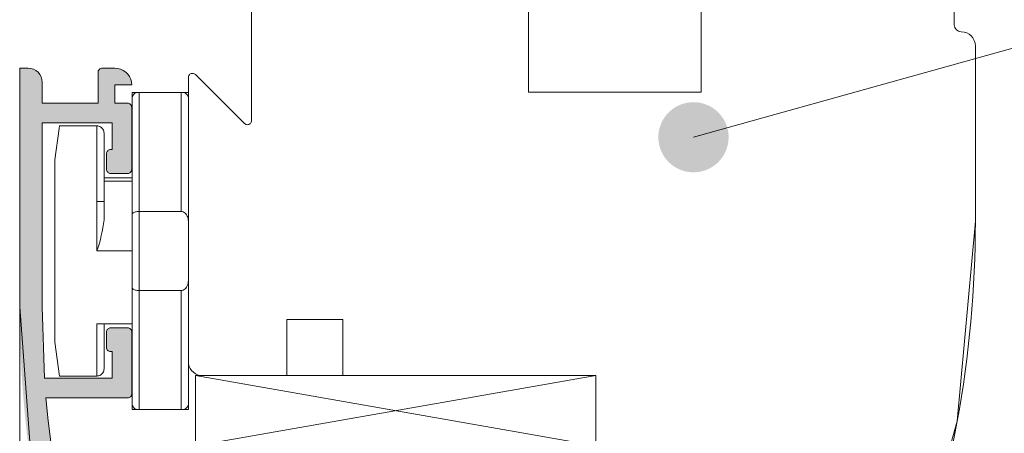
# Model space of a CAD drawing. Units: millimetres. Extents: x 32464 to 33449, y 686 to 2041.
# Drawn here: x 33051 to 33121, y 1466 to 1495 of the extents above; entities that cross this region are included whole.
import ezdxf

# ---------------------------------------------------------------- set-up
doc = ezdxf.new("R2010")
doc.units = ezdxf.units.MM
doc.header["$LTSCALE"] = 5
doc.layers.add('Ech.1_5', color=7, linetype='Continuous')

# ---------------------------------------------------------------- blocks, each defined once
blk = doc.blocks.new('cw-line-extremity4')
at = {"linetype": 'Continuous', "lineweight": 5}
h = blk.add_hatch(color=0, dxfattribs=at)
edge = h.paths.add_edge_path()
edge.add_arc((0, 0), 2.5, 0, 360)

msp = doc.modelspace()

# ---------------------------------------------------------------- hatches: boundary and pattern name
at = {"layer": 'Ech.1_5', "linetype": 'Continuous', "lineweight": 20, "transparency": 33554687}
msp.add_hatch(color=7, dxfattribs=at).paths.add_polyline_path([(33050.862, 1474.683, 0.073998), (33054.329, 1451.389, 0.258952), (33055.027, 1450.714), (33058.485, 1449.787, 0.493145), (33058.862, 1450.077), (33058.862, 1453.365), (33058.039, 1453.583, 0.492456), (33057.662, 1453.293), (33057.662, 1451.561), (33055.797, 1452.061, -0.029901), (33053.635, 1461.176), (33057.662, 1460.097), (33057.662, 1458.077, 0.493145), (33058.04, 1457.787), (33058.862, 1458.008), (33058.862, 1461.018), (33053.418, 1462.476, -0.013091), (33052.886, 1466.546), (33052.729, 1468.183), (33058.535, 1468.183, 0.414214), (33058.835, 1468.483), (33058.835, 1472.883, 0.414214), (33058.535, 1473.183), (33057.335, 1473.183, 0.414214), (33057.035, 1472.883), (33057.035, 1471.783, 0.414214), (33057.335, 1471.483), (33057.435, 1471.483), (33057.435, 1469.583), (33052.628, 1469.583, -0.016276), (33052.462, 1474.683), (33052.462, 1478.644), (33052.462, 1487.783), (33057.435, 1487.783), (33057.435, 1485.883), (33057.335, 1485.883, 0.414214), (33057.035, 1485.583), (33057.035, 1484.483, 0.414214), (33057.335, 1484.183), (33058.535, 1484.183, 0.414214), (33058.835, 1484.483), (33058.835, 1488.883, 0.414214), (33058.535, 1489.183), (33057.635, 1489.183), (33057.635, 1490.483), (33058.835, 1490.483, 0.414214), (33057.635, 1491.683), (33056.735, 1491.683, 0.414214), (33056.435, 1491.383), (33056.435, 1489.183), (33052.462, 1489.183), (33052.462, 1490.683, 0.414214), (33051.462, 1491.683), (33050.862, 1491.683)])
msp.add_hatch(color=7, dxfattribs=at).paths.add_polyline_path([(33050.862, 1474.683, 0.073998), (33054.329, 1451.389, 0.258952), (33055.027, 1450.714), (33058.485, 1449.787, 0.493145), (33058.862, 1450.077), (33058.862, 1453.365), (33058.039, 1453.583, 0.492456), (33057.662, 1453.293), (33057.662, 1451.561), (33055.797, 1452.061, -0.029901), (33053.635, 1461.176), (33057.662, 1460.097), (33057.662, 1458.077, 0.493145), (33058.04, 1457.787), (33058.862, 1458.008), (33058.862, 1461.018), (33053.418, 1462.476, -0.013091), (33052.886, 1466.546), (33052.729, 1468.183), (33058.535, 1468.183, 0.414214), (33058.835, 1468.483), (33058.835, 1472.883, 0.414214), (33058.535, 1473.183), (33057.335, 1473.183, 0.414214), (33057.035, 1472.883), (33057.035, 1471.783, 0.414214), (33057.335, 1471.483), (33057.435, 1471.483), (33057.435, 1469.583), (33052.628, 1469.583, -0.016276), (33052.462, 1474.683), (33052.462, 1478.644), (33052.462, 1487.783), (33057.435, 1487.783), (33057.435, 1485.883), (33057.335, 1485.883, 0.414214), (33057.035, 1485.583), (33057.035, 1484.483, 0.414214), (33057.335, 1484.183), (33058.535, 1484.183, 0.414214), (33058.835, 1484.483), (33058.835, 1488.883, 0.414214), (33058.535, 1489.183), (33057.635, 1489.183), (33057.635, 1490.483), (33058.835, 1490.483, 0.414214), (33057.635, 1491.683), (33056.735, 1491.683, 0.414214), (33056.435, 1491.383), (33056.435, 1489.183), (33052.462, 1489.183), (33052.462, 1490.683, 0.414214), (33051.462, 1491.683), (33050.862, 1491.683)])

# ---------------------------------------------------------------- linework, layer by layer
at = {"layer": 'Ech.1_5', "color": 7, "linetype": 'Continuous', "lineweight": 20}
for p, q in [((33067.362, 1500.777), (33067.362, 1487.956)), ((33067.362, 1500.777), (33067.362, 1487.956)), ((33117.362, 1494.777), (33117.362, 1495.778)), ((33117.362, 1494.777), (33117.362, 1495.778)), ((33117.372, 1494.68), (33117.362, 1494.777)), ((33117.372, 1494.68), (33117.362, 1494.777)), ((33117.4, 1494.586), (33117.372, 1494.68)), ((33117.4, 1494.586), (33117.372, 1494.68)), ((33117.447, 1494.499), (33117.4, 1494.586)), ((33117.447, 1494.499), (33117.4, 1494.586)), ((33117.509, 1494.424), (33117.447, 1494.499)), ((33117.509, 1494.424), (33117.447, 1494.499)), ((33117.585, 1494.362), (33117.509, 1494.424)), ((33117.585, 1494.362), (33117.509, 1494.424)), ((33117.671, 1494.315), (33117.585, 1494.362)), ((33117.671, 1494.315), (33117.585, 1494.362)), ((33117.765, 1494.287), (33117.671, 1494.315)), ((33117.765, 1494.287), (33117.671, 1494.315)), ((33117.862, 1494.277), (33117.765, 1494.287)), ((33117.862, 1494.277), (33117.765, 1494.287)), ((33118.418, 1494.109), (33118.245, 1494.201)), ((33118.418, 1494.109), (33118.245, 1494.201)), ((33118.57, 1493.984), (33118.418, 1494.109)), ((33118.57, 1493.984), (33118.418, 1494.109)), ((33118.694, 1493.833), (33118.57, 1493.984)), ((33118.694, 1493.833), (33118.57, 1493.984)), ((33118.786, 1493.66), (33118.694, 1493.833)), ((33118.786, 1493.66), (33118.694, 1493.833)), ((33118.843, 1493.472), (33118.786, 1493.66)), ((33118.843, 1493.472), (33118.786, 1493.66)), ((33118.862, 1493.277), (33118.843, 1493.472)), ((33118.862, 1493.277), (33118.843, 1493.472)), ((33118.862, 1480.777), (33118.862, 1493.277)), ((33118.862, 1480.777), (33118.862, 1493.277)), ((33118.862, 1480.777), (33118.862, 1493.277)), ((33118.862, 1480.777), (33118.862, 1493.277)), ((33052.018, 1491.514), (33051.845, 1491.606)), ((33052.018, 1491.514), (33051.845, 1491.606)), ((33056.523, 1491.595), (33056.485, 1491.549)), ((33056.523, 1491.595), (33056.485, 1491.549)), ((33056.568, 1491.632), (33056.523, 1491.595)), ((33056.568, 1491.632), (33056.523, 1491.595)), ((33056.62, 1491.66), (33056.568, 1491.632)), ((33056.62, 1491.66), (33056.568, 1491.632)), ((33056.676, 1491.677), (33056.62, 1491.66)), ((33056.676, 1491.677), (33056.62, 1491.66)), ((33056.735, 1491.683), (33056.676, 1491.677)), ((33056.735, 1491.683), (33056.676, 1491.677)), ((33057.635, 1491.683), (33056.735, 1491.683)), ((33057.635, 1491.683), (33056.735, 1491.683)), ((33058.235, 1491.522), (33058.045, 1491.61)), ((33058.235, 1491.522), (33058.045, 1491.61)), ((33052.17, 1491.39), (33052.018, 1491.514)), ((33052.17, 1491.39), (33052.018, 1491.514)), ((33052.294, 1491.238), (33052.17, 1491.39)), ((33052.294, 1491.238), (33052.17, 1491.39)), ((33052.386, 1491.065), (33052.294, 1491.238)), ((33052.386, 1491.065), (33052.294, 1491.238)), ((33052.443, 1490.878), (33052.386, 1491.065)), ((33052.443, 1490.878), (33052.386, 1491.065)), ((33052.462, 1490.683), (33052.443, 1490.878)), ((33052.462, 1490.683), (33052.443, 1490.878)), ((33056.435, 1491.383), (33056.435, 1489.183)), ((33056.435, 1491.383), (33056.435, 1489.183)), ((33056.485, 1491.549), (33056.458, 1491.497)), ((33056.485, 1491.549), (33056.458, 1491.497)), ((33058.406, 1491.402), (33058.235, 1491.522)), ((33058.406, 1491.402), (33058.235, 1491.522)), ((33058.762, 1490.893), (33058.674, 1491.083)), ((33058.762, 1490.893), (33058.674, 1491.083)), ((33058.816, 1490.691), (33058.762, 1490.893)), ((33058.816, 1490.691), (33058.762, 1490.893)), ((33062.862, 1491.008), (33062.862, 1470.777)), ((33062.862, 1491.008), (33062.862, 1470.777)), ((33062.906, 1491.163), (33062.882, 1491.114)), ((33062.906, 1491.163), (33062.882, 1491.114)), ((33062.938, 1491.207), (33062.906, 1491.163)), ((33062.938, 1491.207), (33062.906, 1491.163)), ((33062.977, 1491.244), (33062.938, 1491.207)), ((33062.977, 1491.244), (33062.938, 1491.207)), ((33063.023, 1491.274), (33062.977, 1491.244)), ((33063.023, 1491.274), (33062.977, 1491.244)), ((33063.073, 1491.294), (33063.023, 1491.274)), ((33063.073, 1491.294), (33063.023, 1491.274)), ((33063.126, 1491.306), (33063.073, 1491.294)), ((33063.126, 1491.306), (33063.073, 1491.294)), ((33063.181, 1491.307), (33063.126, 1491.306)), ((33063.181, 1491.307), (33063.126, 1491.306)), ((33063.234, 1491.299), (33063.181, 1491.307)), ((33063.234, 1491.299), (33063.181, 1491.307)), ((33063.286, 1491.281), (33063.234, 1491.299)), ((33063.286, 1491.281), (33063.234, 1491.299)), ((33063.333, 1491.255), (33063.286, 1491.281)), ((33063.333, 1491.255), (33063.286, 1491.281)), ((33063.375, 1491.22), (33063.333, 1491.255)), ((33063.375, 1491.22), (33063.333, 1491.255)), ((33066.85, 1487.744), (33063.375, 1491.22)), ((33066.85, 1487.744), (33063.375, 1491.22)), ((33052.462, 1489.183), (33052.462, 1490.683)), ((33052.462, 1489.183), (33052.462, 1490.683)), ((33057.635, 1489.183), (33057.635, 1490.483)), ((33057.635, 1490.483), (33058.835, 1490.483)), ((33057.635, 1489.183), (33057.635, 1490.483)), ((33057.635, 1490.483), (33058.835, 1490.483)), ((33058.835, 1490.483), (33058.816, 1490.691)), ((33058.835, 1490.483), (33058.816, 1490.691)), ((33099.362, 1489.977), (33087.062, 1489.977)), ((33099.362, 1489.977), (33087.062, 1489.977)), ((33056.435, 1489.183), (33052.462, 1489.183)), ((33056.435, 1489.183), (33052.462, 1489.183)), ((33058.535, 1489.183), (33057.635, 1489.183)), ((33058.535, 1489.183), (33057.635, 1489.183)), ((33058.701, 1489.132), (33058.649, 1489.16)), ((33058.701, 1489.132), (33058.649, 1489.16)), ((33058.747, 1489.095), (33058.701, 1489.132)), ((33058.747, 1489.095), (33058.701, 1489.132)), ((33058.784, 1489.049), (33058.747, 1489.095)), ((33058.784, 1489.049), (33058.747, 1489.095)), ((33058.812, 1488.997), (33058.784, 1489.049)), ((33058.812, 1488.997), (33058.784, 1489.049)), ((33058.829, 1488.941), (33058.812, 1488.997)), ((33058.829, 1488.941), (33058.812, 1488.997)), ((33058.835, 1488.883), (33058.829, 1488.941)), ((33058.835, 1488.883), (33058.829, 1488.941)), ((33058.835, 1484.483), (33058.835, 1488.883)), ((33058.835, 1484.483), (33058.835, 1488.883)), ((33052.462, 1478.644), (33052.462, 1487.783)), ((33052.462, 1487.783), (33057.435, 1487.783)), ((33052.462, 1478.644), (33052.462, 1487.783)), ((33052.462, 1487.783), (33057.435, 1487.783)), ((33057.435, 1487.783), (33057.435, 1485.883)), ((33057.435, 1487.783), (33057.435, 1485.883)), ((33066.896, 1487.707), (33066.85, 1487.744)), ((33066.896, 1487.707), (33066.85, 1487.744)), ((33066.948, 1487.679), (33066.896, 1487.707)), ((33066.948, 1487.679), (33066.896, 1487.707)), ((33067.004, 1487.662), (33066.948, 1487.679)), ((33067.004, 1487.662), (33066.948, 1487.679)), ((33067.062, 1487.656), (33067.004, 1487.662)), ((33067.062, 1487.656), (33067.004, 1487.662)), ((33067.121, 1487.662), (33067.062, 1487.656)), ((33067.121, 1487.662), (33067.062, 1487.656)), ((33067.177, 1487.679), (33067.121, 1487.662)), ((33067.177, 1487.679), (33067.121, 1487.662)), ((33067.229, 1487.707), (33067.177, 1487.679)), ((33067.229, 1487.707), (33067.177, 1487.679)), ((33067.275, 1487.744), (33067.229, 1487.707)), ((33067.275, 1487.744), (33067.229, 1487.707)), ((33067.312, 1487.79), (33067.275, 1487.744)), ((33067.312, 1487.79), (33067.275, 1487.744)), ((33067.34, 1487.842), (33067.312, 1487.79)), ((33067.34, 1487.842), (33067.312, 1487.79)), ((33067.357, 1487.898), (33067.34, 1487.842)), ((33067.357, 1487.898), (33067.34, 1487.842)), ((33067.362, 1487.956), (33067.357, 1487.898)), ((33067.362, 1487.956), (33067.357, 1487.898)), ((33057.035, 1485.583), (33057.035, 1484.483)), ((33057.035, 1485.583), (33057.035, 1484.483)), ((33057.085, 1485.749), (33057.058, 1485.697)), ((33057.085, 1485.749), (33057.058, 1485.697)), ((33057.123, 1485.795), (33057.085, 1485.749)), ((33057.123, 1485.795), (33057.085, 1485.749)), ((33057.168, 1485.832), (33057.123, 1485.795)), ((33057.168, 1485.832), (33057.123, 1485.795)), ((33057.22, 1485.86), (33057.168, 1485.832)), ((33057.22, 1485.86), (33057.168, 1485.832)), ((33057.276, 1485.877), (33057.22, 1485.86)), ((33057.276, 1485.877), (33057.22, 1485.86)), ((33057.335, 1485.883), (33057.276, 1485.877)), ((33057.335, 1485.883), (33057.276, 1485.877)), ((33057.435, 1485.883), (33057.335, 1485.883)), ((33057.435, 1485.883), (33057.335, 1485.883)), ((33057.035, 1484.483), (33057.04, 1484.424)), ((33057.035, 1484.483), (33057.04, 1484.424)), ((33057.04, 1484.424), (33057.058, 1484.368)), ((33057.04, 1484.424), (33057.058, 1484.368)), ((33057.058, 1484.368), (33057.085, 1484.316)), ((33057.058, 1484.368), (33057.085, 1484.316)), ((33057.085, 1484.316), (33057.123, 1484.27)), ((33057.085, 1484.316), (33057.123, 1484.27)), ((33057.123, 1484.27), (33057.168, 1484.233)), ((33057.123, 1484.27), (33057.168, 1484.233)), ((33057.168, 1484.233), (33057.22, 1484.205)), ((33057.168, 1484.233), (33057.22, 1484.205)), ((33057.335, 1484.183), (33058.535, 1484.183)), ((33057.335, 1484.183), (33058.535, 1484.183)), ((33058.535, 1484.183), (33058.593, 1484.188)), ((33058.535, 1484.183), (33058.593, 1484.188)), ((33058.593, 1484.188), (33058.649, 1484.205)), ((33058.593, 1484.188), (33058.649, 1484.205)), ((33058.649, 1484.205), (33058.701, 1484.233)), ((33058.649, 1484.205), (33058.701, 1484.233)), ((33058.701, 1484.233), (33058.747, 1484.27)), ((33058.701, 1484.233), (33058.747, 1484.27)), ((33058.747, 1484.27), (33058.784, 1484.316)), ((33058.747, 1484.27), (33058.784, 1484.316)), ((33058.784, 1484.316), (33058.812, 1484.368)), ((33058.784, 1484.316), (33058.812, 1484.368)), ((33050.862, 1483.183), (33050.885, 1376.413)), ((33052.462, 1474.683), (33052.462, 1478.644)), ((33052.462, 1474.683), (33052.462, 1478.644)), ((33050.862, 1474.683), (33051.734, 1462.907)), ((33050.862, 1474.683), (33051.734, 1462.907)), ((33052.628, 1469.583), (33052.462, 1474.683)), ((33052.628, 1469.583), (33052.462, 1474.683)), ((33069.862, 1469.777), (33069.862, 1473.777)), ((33069.862, 1473.777), (33073.862, 1473.777)), ((33069.862, 1469.777), (33069.862, 1473.777)), ((33069.862, 1473.777), (33073.862, 1473.777)), ((33057.035, 1472.883), (33057.035, 1471.783)), ((33057.035, 1472.883), (33057.035, 1471.783)), ((33057.085, 1473.049), (33057.058, 1472.997)), ((33057.085, 1473.049), (33057.058, 1472.997)), ((33057.123, 1473.095), (33057.085, 1473.049)), ((33057.123, 1473.095), (33057.085, 1473.049)), ((33057.168, 1473.132), (33057.123, 1473.095)), ((33057.168, 1473.132), (33057.123, 1473.095)), ((33057.22, 1473.16), (33057.168, 1473.132)), ((33057.22, 1473.16), (33057.168, 1473.132)), ((33057.276, 1473.177), (33057.22, 1473.16)), ((33057.276, 1473.177), (33057.22, 1473.16)), ((33057.335, 1473.183), (33057.276, 1473.177)), ((33057.335, 1473.183), (33057.276, 1473.177)), ((33058.535, 1473.183), (33057.335, 1473.183)), ((33058.535, 1473.183), (33057.335, 1473.183)), ((33058.701, 1473.132), (33058.649, 1473.16)), ((33058.701, 1473.132), (33058.649, 1473.16)), ((33058.747, 1473.095), (33058.701, 1473.132)), ((33058.747, 1473.095), (33058.701, 1473.132)), ((33058.784, 1473.049), (33058.747, 1473.095)), ((33058.784, 1473.049), (33058.747, 1473.095)), ((33058.812, 1472.997), (33058.784, 1473.049)), ((33058.812, 1472.997), (33058.784, 1473.049)), ((33058.829, 1472.941), (33058.812, 1472.997)), ((33058.829, 1472.941), (33058.812, 1472.997)), ((33058.835, 1472.883), (33058.829, 1472.941)), ((33058.835, 1472.883), (33058.829, 1472.941)), ((33058.835, 1468.483), (33058.835, 1472.883)), ((33058.835, 1468.483), (33058.835, 1472.883)), ((33057.035, 1471.783), (33057.04, 1471.724)), ((33057.035, 1471.783), (33057.04, 1471.724)), ((33057.04, 1471.724), (33057.058, 1471.668)), ((33057.04, 1471.724), (33057.058, 1471.668)), ((33057.058, 1471.668), (33057.085, 1471.616)), ((33057.058, 1471.668), (33057.085, 1471.616)), ((33057.085, 1471.616), (33057.123, 1471.57)), ((33057.085, 1471.616), (33057.123, 1471.57)), ((33057.123, 1471.57), (33057.168, 1471.533)), ((33057.123, 1471.57), (33057.168, 1471.533)), ((33057.168, 1471.533), (33057.22, 1471.505)), ((33057.168, 1471.533), (33057.22, 1471.505)), ((33057.335, 1471.483), (33057.435, 1471.483)), ((33057.335, 1471.483), (33057.435, 1471.483)), ((33057.435, 1471.483), (33057.435, 1469.583)), ((33057.435, 1471.483), (33057.435, 1469.583)), ((33062.862, 1470.777), (33062.878, 1470.604)), ((33062.862, 1470.777), (33062.878, 1470.604)), ((33062.878, 1470.604), (33062.923, 1470.435)), ((33062.878, 1470.604), (33062.923, 1470.435)), ((33062.923, 1470.435), (33062.996, 1470.277)), ((33062.923, 1470.435), (33062.996, 1470.277)), ((33062.996, 1470.277), (33063.096, 1470.134)), ((33062.996, 1470.277), (33063.096, 1470.134)), ((33063.096, 1470.134), (33063.22, 1470.011)), ((33063.096, 1470.134), (33063.22, 1470.011)), ((33063.22, 1470.011), (33063.362, 1469.911)), ((33063.22, 1470.011), (33063.362, 1469.911)), ((33063.362, 1469.911), (33063.52, 1469.838)), ((33063.362, 1469.911), (33063.52, 1469.838)), ((33057.435, 1469.583), (33052.628, 1469.583)), ((33057.435, 1469.583), (33052.628, 1469.583)), ((33063.362, 1469.777), (33091.862, 1464.777)), ((33063.362, 1464.777), (33091.862, 1469.777)), ((33091.862, 1469.777), (33063.362, 1469.777)), ((33063.362, 1469.777), (33063.362, 1464.777)), ((33063.362, 1469.777), (33091.862, 1464.777)), ((33063.362, 1464.777), (33091.862, 1469.777)), ((33091.862, 1469.777), (33063.362, 1469.777)), ((33063.362, 1469.777), (33063.362, 1464.777)), ((33063.862, 1469.777), (33069.862, 1469.777)), ((33063.862, 1469.777), (33069.862, 1469.777)), ((33091.862, 1464.777), (33091.862, 1469.777)), ((33091.862, 1469.777), (33091.862, 1458.527)), ((33091.862, 1464.777), (33091.862, 1469.777)), ((33091.862, 1469.777), (33091.862, 1458.527)), ((33052.886, 1466.546), (33052.729, 1468.183)), ((33052.729, 1468.183), (33058.535, 1468.183)), ((33052.886, 1466.546), (33052.729, 1468.183)), ((33052.729, 1468.183), (33058.535, 1468.183)), ((33058.535, 1468.183), (33058.593, 1468.188)), ((33058.535, 1468.183), (33058.593, 1468.188)), ((33058.593, 1468.188), (33058.649, 1468.205)), ((33058.593, 1468.188), (33058.649, 1468.205)), ((33058.649, 1468.205), (33058.701, 1468.233)), ((33058.649, 1468.205), (33058.701, 1468.233)), ((33058.701, 1468.233), (33058.747, 1468.27)), ((33058.701, 1468.233), (33058.747, 1468.27)), ((33058.747, 1468.27), (33058.784, 1468.316)), ((33058.747, 1468.27), (33058.784, 1468.316)), ((33058.784, 1468.316), (33058.812, 1468.368)), ((33058.784, 1468.316), (33058.812, 1468.368)), ((33053.418, 1462.476), (33052.886, 1466.546)), ((33053.418, 1462.476), (33052.886, 1466.546))]:
    msp.add_line(p, q, dxfattribs=at)
at = {"layer": 'Ech.1_5', "color": 7, "linetype": 'Continuous', "lineweight": 15}
for p, q in [((33059.362, 1489.957), (33058.862, 1489.957)), ((33058.862, 1489.488), (33058.862, 1489.957)), ((33059.362, 1489.957), (33058.862, 1489.957)), ((33058.862, 1489.488), (33058.862, 1489.957)), ((33058.862, 1481.265), (33058.862, 1489.604)), ((33058.862, 1481.265), (33058.862, 1489.604)), ((33059.362, 1489.957), (33059.362, 1481.472)), ((33062.362, 1489.957), (33059.362, 1489.957)), ((33059.362, 1489.957), (33059.362, 1481.472)), ((33062.362, 1489.957), (33059.362, 1489.957)), ((33062.362, 1481.472), (33062.362, 1489.957)), ((33062.862, 1489.957), (33062.362, 1489.957)), ((33062.362, 1481.472), (33062.362, 1489.957)), ((33062.862, 1489.957), (33062.362, 1489.957)), ((33062.862, 1489.488), (33062.862, 1489.957)), ((33062.862, 1489.488), (33062.862, 1489.957)), ((33062.862, 1489.604), (33062.862, 1480.765)), ((33062.862, 1489.604), (33062.862, 1480.765)), ((33053.675, 1487.384), (33053.362, 1485.157)), ((33053.675, 1487.384), (33053.362, 1485.157)), ((33053.702, 1487.572), (33053.675, 1487.384)), ((33053.702, 1487.572), (33053.675, 1487.384)), ((33053.702, 1487.572), (33056.362, 1487.572)), ((33053.702, 1487.572), (33056.362, 1487.572)), ((33056.362, 1487.384), (33056.362, 1487.572)), ((33056.362, 1487.384), (33056.362, 1487.572)), ((33056.362, 1482.187), (33056.362, 1487.384)), ((33056.362, 1482.187), (33056.362, 1487.384)), ((33056.862, 1487.054), (33056.862, 1486.884)), ((33056.862, 1487.054), (33056.862, 1486.884)), ((33056.862, 1486.884), (33056.862, 1482.187)), ((33056.862, 1486.884), (33056.862, 1482.187)), ((33053.362, 1482.187), (33053.362, 1485.157)), ((33053.362, 1482.187), (33053.362, 1485.157)), ((33056.862, 1483.857), (33058.862, 1483.857)), ((33056.862, 1483.857), (33058.862, 1483.857)), ((33056.862, 1483.622), (33058.862, 1483.622)), ((33056.862, 1483.622), (33058.862, 1483.622)), ((33053.362, 1472.157), (33053.362, 1482.187)), ((33053.362, 1472.157), (33053.362, 1482.187)), ((33056.362, 1478.657), (33056.362, 1482.187)), ((33056.362, 1482.187), (33056.862, 1482.187)), ((33056.362, 1478.657), (33056.362, 1482.187)), ((33056.362, 1482.187), (33056.862, 1482.187)), ((33056.862, 1482.187), (33056.862, 1480.882)), ((33056.862, 1482.187), (33056.862, 1480.882)), ((33058.862, 1476.05), (33058.862, 1481.265)), ((33058.862, 1476.05), (33058.862, 1481.265)), ((33062.362, 1481.472), (33059.362, 1481.472)), ((33059.362, 1481.472), (33059.362, 1475.843)), ((33062.362, 1481.472), (33059.362, 1481.472)), ((33059.362, 1481.472), (33059.362, 1475.843)), ((33062.862, 1476.55), (33062.862, 1480.765)), ((33062.862, 1476.55), (33062.862, 1480.765)), ((33056.362, 1478.657), (33058.862, 1478.657)), ((33056.362, 1478.657), (33058.862, 1478.657)), ((33062.862, 1476.55), (33062.862, 1467.711)), ((33062.862, 1476.55), (33062.862, 1467.711)), ((33058.862, 1467.711), (33058.862, 1476.05)), ((33058.862, 1467.711), (33058.862, 1476.05)), ((33059.362, 1475.843), (33059.362, 1467.357)), ((33062.362, 1475.843), (33059.362, 1475.843)), ((33059.362, 1475.843), (33059.362, 1467.357)), ((33062.362, 1475.843), (33059.362, 1475.843)), ((33062.362, 1467.357), (33062.362, 1475.843)), ((33062.362, 1467.357), (33062.362, 1475.843)), ((33056.362, 1473.457), (33058.862, 1473.457)), ((33056.362, 1469.743), (33056.362, 1473.457)), ((33056.362, 1473.457), (33058.862, 1473.457)), ((33056.362, 1469.743), (33056.362, 1473.457)), ((33056.862, 1473.457), (33056.862, 1470.26)), ((33056.862, 1473.457), (33056.862, 1470.26)), ((33053.702, 1469.743), (33053.362, 1472.157)), ((33053.702, 1469.743), (33053.362, 1472.157)), ((33053.702, 1469.743), (33056.362, 1469.743)), ((33053.702, 1469.743), (33056.362, 1469.743)), ((33058.862, 1467.357), (33058.862, 1467.826)), ((33058.862, 1467.357), (33058.862, 1467.826)), ((33062.862, 1467.357), (33062.862, 1467.826)), ((33062.862, 1467.357), (33062.862, 1467.826)), ((33059.362, 1467.357), (33058.862, 1467.357)), ((33059.362, 1467.357), (33058.862, 1467.357)), ((33062.362, 1467.357), (33059.362, 1467.357)), ((33062.362, 1467.357), (33059.362, 1467.357)), ((33062.862, 1467.357), (33062.362, 1467.357)), ((33062.862, 1467.357), (33062.362, 1467.357))]:
    msp.add_line(p, q, dxfattribs=at)
at = {"layer": 'Ech.1_5', "color": 190, "linetype": 'Continuous', "lineweight": 15}
msp.add_lwpolyline([(33098.806, 1486.759), (33211.477, 1518.23), (33231.477, 1518.23)], dxfattribs=at)
at = {"layer": 'Ech.1_5', "color": 7, "linetype": 'Continuous', "lineweight": 20}
for points in [[(33087.062, 1489.977), (33087.062, 1499.277), (33085.062, 1499.277)], [(33087.062, 1489.977), (33087.062, 1499.277), (33085.062, 1499.277)], [(33101.362, 1499.277), (33099.362, 1499.277), (33099.362, 1489.977)], [(33101.362, 1499.277), (33099.362, 1499.277), (33099.362, 1489.977)], [(33118.245, 1494.201), (33118.057, 1494.258), (33117.862, 1494.277)], [(33118.245, 1494.201), (33118.057, 1494.258), (33117.862, 1494.277)], [(33051.462, 1491.683), (33050.862, 1491.683), (33050.862, 1474.683)], [(33051.462, 1491.683), (33050.862, 1491.683), (33050.862, 1474.683)], [(33051.845, 1491.606), (33051.657, 1491.663), (33051.462, 1491.683)], [(33051.845, 1491.606), (33051.657, 1491.663), (33051.462, 1491.683)], [(33058.045, 1491.61), (33057.843, 1491.664), (33057.635, 1491.683)], [(33058.045, 1491.61), (33057.843, 1491.664), (33057.635, 1491.683)], [(33056.458, 1491.497), (33056.44, 1491.441), (33056.435, 1491.383)], [(33056.458, 1491.497), (33056.44, 1491.441), (33056.435, 1491.383)], [(33058.674, 1491.083), (33058.554, 1491.254), (33058.406, 1491.402)], [(33058.674, 1491.083), (33058.554, 1491.254), (33058.406, 1491.402)], [(33062.882, 1491.114), (33062.867, 1491.062), (33062.862, 1491.008)], [(33062.882, 1491.114), (33062.867, 1491.062), (33062.862, 1491.008)], [(33058.649, 1489.16), (33058.593, 1489.177), (33058.535, 1489.183)], [(33058.649, 1489.16), (33058.593, 1489.177), (33058.535, 1489.183)], [(33057.058, 1485.697), (33057.04, 1485.641), (33057.035, 1485.583)], [(33057.058, 1485.697), (33057.04, 1485.641), (33057.035, 1485.583)], [(33057.22, 1484.205), (33057.276, 1484.188), (33057.335, 1484.183)], [(33057.22, 1484.205), (33057.276, 1484.188), (33057.335, 1484.183)], [(33058.812, 1484.368), (33058.829, 1484.424), (33058.835, 1484.483)], [(33058.812, 1484.368), (33058.829, 1484.424), (33058.835, 1484.483)], [(33113.736, 1452.746), (33117.57, 1466.529), (33118.862, 1480.777)], [(33113.736, 1452.746), (33117.57, 1466.529), (33118.862, 1480.777)], [(33073.862, 1473.777), (33073.862, 1469.777), (33091.862, 1469.777)], [(33073.862, 1473.777), (33073.862, 1469.777), (33091.862, 1469.777)], [(33057.058, 1472.997), (33057.04, 1472.941), (33057.035, 1472.883)], [(33057.058, 1472.997), (33057.04, 1472.941), (33057.035, 1472.883)], [(33058.649, 1473.16), (33058.593, 1473.177), (33058.535, 1473.183)], [(33058.649, 1473.16), (33058.593, 1473.177), (33058.535, 1473.183)], [(33057.22, 1471.505), (33057.276, 1471.488), (33057.335, 1471.483)], [(33057.22, 1471.505), (33057.276, 1471.488), (33057.335, 1471.483)], [(33063.52, 1469.838), (33063.689, 1469.792), (33063.862, 1469.777)], [(33063.52, 1469.838), (33063.689, 1469.792), (33063.862, 1469.777)], [(33058.812, 1468.368), (33058.829, 1468.424), (33058.835, 1468.483)], [(33058.812, 1468.368), (33058.829, 1468.424), (33058.835, 1468.483)]]:
    msp.add_lwpolyline(points, dxfattribs=at)
at = {"layer": 'Ech.1_5', "color": 7, "linetype": 'Continuous', "lineweight": 15}
for points in [[(33056.862, 1487.054), (33056.857, 1487.128), (33056.842, 1487.2), (33056.817, 1487.269), (33056.783, 1487.334), (33056.74, 1487.393), (33056.69, 1487.446), (33056.633, 1487.49), (33056.57, 1487.525), (33056.503, 1487.551), (33056.434, 1487.567), (33056.362, 1487.572)], [(33056.862, 1487.054), (33056.857, 1487.128), (33056.842, 1487.2), (33056.817, 1487.269), (33056.783, 1487.334), (33056.74, 1487.393), (33056.69, 1487.446), (33056.633, 1487.49), (33056.57, 1487.525), (33056.503, 1487.551), (33056.434, 1487.567), (33056.362, 1487.572)], [(33059.362, 1481.472), (33059.291, 1481.47), (33059.222, 1481.464), (33059.155, 1481.453), (33059.092, 1481.439), (33059.035, 1481.421), (33058.985, 1481.401), (33058.942, 1481.377), (33058.908, 1481.351), (33058.883, 1481.323), (33058.867, 1481.294), (33058.862, 1481.265)], [(33059.362, 1481.472), (33059.291, 1481.47), (33059.222, 1481.464), (33059.155, 1481.453), (33059.092, 1481.439), (33059.035, 1481.421), (33058.985, 1481.401), (33058.942, 1481.377), (33058.908, 1481.351), (33058.883, 1481.323), (33058.867, 1481.294), (33058.862, 1481.265)], [(33062.862, 1480.765), (33062.857, 1480.866), (33062.842, 1480.964), (33062.817, 1481.059), (33062.783, 1481.147), (33062.74, 1481.228), (33062.69, 1481.299), (33062.633, 1481.36), (33062.57, 1481.408), (33062.503, 1481.443), (33062.434, 1481.465), (33062.362, 1481.472)], [(33062.862, 1480.765), (33062.857, 1480.866), (33062.842, 1480.964), (33062.817, 1481.059), (33062.783, 1481.147), (33062.74, 1481.228), (33062.69, 1481.299), (33062.633, 1481.36), (33062.57, 1481.408), (33062.503, 1481.443), (33062.434, 1481.465), (33062.362, 1481.472)], [(33062.362, 1475.843), (33062.434, 1475.85), (33062.503, 1475.871), (33062.57, 1475.906), (33062.633, 1475.955), (33062.69, 1476.015), (33062.74, 1476.087), (33062.783, 1476.167), (33062.817, 1476.256), (33062.842, 1476.35), (33062.857, 1476.449), (33062.862, 1476.55)], [(33062.362, 1475.843), (33062.434, 1475.85), (33062.503, 1475.871), (33062.57, 1475.906), (33062.633, 1475.955), (33062.69, 1476.015), (33062.74, 1476.087), (33062.783, 1476.167), (33062.817, 1476.256), (33062.842, 1476.35), (33062.857, 1476.449), (33062.862, 1476.55)], [(33058.862, 1476.05), (33058.867, 1476.02), (33058.883, 1475.991), (33058.908, 1475.964), (33058.942, 1475.938), (33058.985, 1475.914), (33059.035, 1475.893), (33059.092, 1475.875), (33059.155, 1475.861), (33059.222, 1475.851), (33059.291, 1475.845), (33059.362, 1475.843)], [(33058.862, 1476.05), (33058.867, 1476.02), (33058.883, 1475.991), (33058.908, 1475.964), (33058.942, 1475.938), (33058.985, 1475.914), (33059.035, 1475.893), (33059.092, 1475.875), (33059.155, 1475.861), (33059.222, 1475.851), (33059.291, 1475.845), (33059.362, 1475.843)], [(33056.362, 1469.743), (33056.434, 1469.748), (33056.503, 1469.764), (33056.57, 1469.789), (33056.633, 1469.825), (33056.69, 1469.869), (33056.74, 1469.921), (33056.783, 1469.98), (33056.817, 1470.045), (33056.842, 1470.114), (33056.857, 1470.187), (33056.862, 1470.26)], [(33056.362, 1469.743), (33056.434, 1469.748), (33056.503, 1469.764), (33056.57, 1469.789), (33056.633, 1469.825), (33056.69, 1469.869), (33056.74, 1469.921), (33056.783, 1469.98), (33056.817, 1470.045), (33056.842, 1470.114), (33056.857, 1470.187), (33056.862, 1470.26)]]:
    msp.add_lwpolyline(points, dxfattribs=at)
for centre, radius, start, end in [((33059.3, 1489.515), 0.446, 81.95053, 168.57825), ((33059.3, 1489.515), 0.446, 81.95053, 168.57825), ((33062.425, 1489.515), 0.446, 11.42175, 98.04947), ((33062.425, 1489.515), 0.446, 11.42175, 98.04947), ((33046.202, 1482.109), 10.73, 341.23464, 353.43368), ((33046.202, 1482.109), 10.73, 341.23464, 353.43368), ((33059.3, 1467.799), 0.446, 191.42175, 278.04947), ((33059.3, 1467.799), 0.446, 191.42175, 278.04947), ((33062.425, 1467.799), 0.446, 261.95053, 348.57825), ((33062.425, 1467.799), 0.446, 261.95053, 348.57825)]:
    msp.add_arc(centre, radius, start, end, dxfattribs=at)
at = {"layer": 'Ech.1_5', "color": 7, "linetype": 'Continuous', "lineweight": 20}
msp.add_arc((33039.662, 1480.777), 79.2, 339.2724, 0, dxfattribs=at)
msp.add_arc((33039.662, 1480.777), 79.2, 339.2724, 0, dxfattribs=at)

# ---------------------------------------------------------------- block references
at = {"layer": 'Ech.1_5', "color": 190, "lineweight": 15, "rotation": 15.60623362667842}
msp.add_blockref('cw-line-extremity4', (33098.806, 1486.759), dxfattribs=at)

doc.saveas('drawing.dxf')
